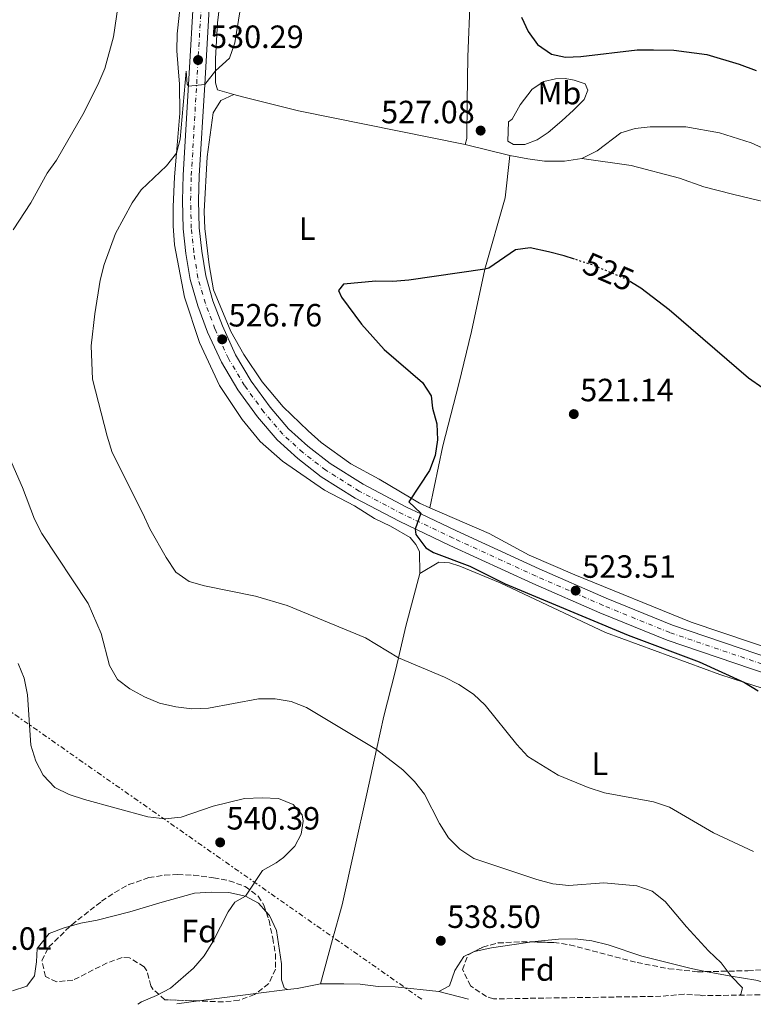
# Model space of a CAD drawing. Units: metres. Extents: x 604281 to 607736, y 4713023 to 4715414.
# Drawn here: x 605078 to 605306, y 4713034 to 4713341 of the extents above; entities that cross this region are included whole.
import ezdxf
from ezdxf.enums import TextEntityAlignment as Align

# ---------------------------------------------------------------- set-up
doc = ezdxf.new("R2010")
doc.units = ezdxf.units.M
doc.header["$MEASUREMENT"] = 0
for name, pattern in [('DGN Style 3', [2.435890702152634, 1.739921930109024, -0.6959687720436097]), ('DGN Style 4', [2.7856150101045474, 1.391937544087219, -0.6959687720436097, 0.001739921930109024, -0.6959687720436097]), ('DGN Style 5', [1.217945351076317, 0.5219765790327072, -0.6959687720436097]), ('DGN Style 7', [3.4798438602180486, 1.565929737098122, -0.6959687720436097, 0.5219765790327072, -0.6959687720436097])]:
    doc.linetypes.add(name, pattern=pattern)
for name, color, linetype, lineweight in [('Carretera', 9, 'Continuous', 0), ('Cota de curva de nivel directora', 7, 'Continuous', 0), ('Cota de punto acotado terreno', 7, 'Continuous', 0), ('Curva de nivel directora', 30, 'Continuous', 30), ('Curva de nivel directora no vista', 30, 'DGN Style 5', 30), ('Curva de nivel intermedia', 30, 'Continuous', 0), ('Eje de carretera', 7, 'DGN Style 4', 0), ('Etiqueta de uso rústico', 92, 'Continuous', 0), ('Etiqueta de zona arbolada', 92, 'Continuous', 0), ('Fuente-manantial-naciente', 7, 'Continuous', 0), ('Línea blanca (vial)', 7, 'Continuous', 13), ('Línea de cambio de uso (parcela vista)', 92, 'Continuous', 0), ('Línea eléctrica', 6, 'DGN Style 7', 0), ('Punto acotado terreno (símbolo)', 7, 'Continuous', 0), ('Zona arbolada', 92, 'DGN Style 3', 0)]:
    doc.layers.add(name, color=color, linetype=linetype, lineweight=lineweight)
doc.styles.add('Style-Arial', font='arial.ttf')

# ---------------------------------------------------------------- blocks, each defined once
blk = doc.blocks.new('5PATER')
at = {"layer": 'Fuente-manantial-naciente', "linetype": 'Continuous', "lineweight": 0}
h = blk.add_hatch(color=51, dxfattribs=at)
edge = h.paths.add_edge_path()
edge.add_ellipse((0, 0), major_axis=(-0.1095731443231308, -0.1110710700762829), ratio=0.9994222409660317, start_angle=0, end_angle=360)

msp = doc.modelspace()

# ---------------------------------------------------------------- linework, layer by layer
at = {"layer": 'Carretera', "color": 9, "linetype": 'Continuous', "lineweight": 0}
for points in [[(605316.4300000009, 4713134.790000001, 522.6699999999983), (605279.3600000005, 4713147.37, 523.2400000000052), (605258.4800000016, 4713155.869999998, 523.429999999993), (605237.5300000012, 4713165.029999998, 523.6199999999953), (605211.6900000025, 4713176.859999999, 524.3800000000047), (605195.920000001, 4713184.369999999, 525.1399999999994), (605182.2100000004, 4713191.62, 525.6100000000006), (605171.5799999977, 4713198.27, 525.7100000000064), (605164.2999999999, 4713203.890000002, 525.9900000000052), (605157.8500000014, 4713209.720000001, 526.179999999993), (605151.7800000008, 4713216.859999999, 526.279999999999), (605145.6400000006, 4713225.269999999, 526.4700000000012), (605140.4999999999, 4713233.880000001, 526.6600000000036), (605136.2100000004, 4713243.310000001, 526.8399999999965), (605133.1499999983, 4713251.410000001, 527.029999999999), (605130.7399999987, 4713259.659999999, 527.4100000000036), (605129.4600000002, 4713267.790000001, 527.6000000000058), (605128.6399999999, 4713275.460000002, 527.8899999999994), (605128.4099999998, 4713284.279999999, 528.1699999999983), (605128.6499999987, 4713292.119999998, 528.5500000000029), (605133.7299999994, 4713378.820000002, 532.7299999999959)], [(605138.7199999985, 4713378.56, 532.7299999999959), (605135.3099999996, 4713320.319999999, 530), (605133.6399999999, 4713291.899999999, 528.5500000000029), (605133.4099999998, 4713284.270000001, 528.1699999999983), (605133.6399999999, 4713275.79, 527.8899999999994), (605134.4200000024, 4713268.439999999, 527.6000000000058), (605135.6299999993, 4713260.75, 527.4100000000036), (605137.8999999979, 4713253.000000001, 527.029999999999), (605140.8299999983, 4713245.230000001, 526.8399999999965), (605144.9299999998, 4713236.199999998, 526.6600000000036), (605149.8200000004, 4713228.029999999, 526.4700000000012), (605155.7100000001, 4713219.949999999, 526.279999999999), (605161.4400000012, 4713213.210000002, 526.179999999993), (605167.5000000007, 4713207.730000001, 525.9900000000052), (605174.4400000009, 4713202.369999999, 525.7100000000064), (605184.7100000016, 4713195.960000001, 525.6100000000006), (605198.1700000018, 4713188.830000001, 525.1399999999994), (605202.6299999988, 4713186.710000002, 524.9199999999983), (605213.8099999991, 4713181.390000001, 524.3800000000047), (605239.5699999996, 4713169.59, 523.6199999999953), (605260.4200000018, 4713160.48, 523.429999999993), (605281.1100000005, 4713152.06, 523.2400000000052), (605318.010000001, 4713139.529999999, 522.6699999999983)]]:
    msp.add_polyline3d(points, dxfattribs=at)
at = {"layer": 'Curva de nivel directora', "color": 30, "linetype": 'Continuous', "lineweight": 30, "flags": 128}
for points, elevation in [([(605234.0499999983, 4713341.300000002), (605236.1000000001, 4713336.840000001), (605239.0499999984, 4713332.810000001), (605243.4099999992, 4713329.790000001), (605247.77, 4713328.91), (605252.5600000002, 4713329.090000001), (605270.0100000001, 4713331.180000001)], 525.0000000000001), ([(605270.0100000001, 4713331.180000001), (605275.1299999988, 4713331.199999999), (605281.4499999997, 4713331.08), (605291.7299999993, 4713329.660000001), (605301.8799999993, 4713326.690000001), (605307.1399999987, 4713324.720000002)], 525.0000000000002), ([(605250.4999999992, 4713266.000000001), (605247.3299999997, 4713267.04), (605242.4799999994, 4713268.300000001), (605236.7300000006, 4713269.53), (605232.1999999997, 4713268.92), (605223.8699999994, 4713263.210000002), (605222.6499999989, 4713262.890000002), (605198.9400000003, 4713259.410000003), (605193.9499999991, 4713259.040000001), (605188.6799999987, 4713259.160000001), (605178.5699999989, 4713258.180000001), (605177.0299999989, 4713256.210000001), (605177.9199999984, 4713254.17), (605184.13, 4713245.79), (605191.1900000009, 4713237.86), (605203.1400000001, 4713227.560000001), (605205.9099999996, 4713223.390000002), (605206.2899999997, 4713219.580000001), (605207.5999999995, 4713214.680000002), (605207.8899999999, 4713209.690000001), (605207.159999999, 4713204.910000001), (605205.3699999988, 4713200.240000002), (605198.9499999993, 4713190.460000001), (605202.6100000005, 4713186.930000002), (605200.9400000008, 4713181.970000002), (605201.0999999995, 4713180.279999999), (605204.2199999997, 4713176.16), (605206.6399999983, 4713174.630000001), (605217.9500000004, 4713170.42), (605228.9400000009, 4713164.91), (605267.2699999998, 4713148.92), (605289.4200000004, 4713140.59), (605303.490000001, 4713134.210000004), (605307.76, 4713131.600000001)], 525.0000000000002), ([(605309.2199999996, 4713225.83), (605304.7999999984, 4713228.95), (605280.0700000006, 4713250.25), (605271.2199999993, 4713256.980000002), (605268.3000000002, 4713258.770000001)], 525.0000000000002)]:
    msp.add_lwpolyline(points, dxfattribs=dict(at, elevation=elevation))
at = {"layer": 'Curva de nivel directora no vista', "color": 30, "linetype": 'DGN Style 5', "lineweight": 30, "elevation": 525.0000000000005, "flags": 128}
msp.add_lwpolyline([(605268.3000000002, 4713258.770000001), (605266.959999999, 4713259.590000001), (605257.1399999999, 4713263.820000002), (605250.4999999992, 4713266.000000001)], dxfattribs=at)
at = {"layer": 'Curva de nivel intermedia', "color": 30, "linetype": 'Continuous', "lineweight": 0, "flags": 128}
for points, elevation in [([(605075.640000001, 4713275.08), (605081.1100000005, 4713283.569999999), (605086.2400000002, 4713292.79), (605089.1500000004, 4713296.859999999), (605097.3300000011, 4713311.050000001), (605102.0000000005, 4713320.249999999), (605104.1600000019, 4713325.300000001), (605106.9400000002, 4713335.210000001), (605109.1399999997, 4713350.759999999)], 535), ([(605306.2800000004, 4713081.55), (605293.8000000013, 4713087.380000001), (605280.1700000013, 4713095.42), (605275.1399999998, 4713097.01), (605259.9299999995, 4713099.819999999), (605254.8100000009, 4713101.449999999), (605245.4000000008, 4713105.37), (605235.9900000007, 4713111.179999999), (605232.5900000009, 4713114.84), (605222.6800000002, 4713127.119999998), (605219.0500000002, 4713130.560000001), (605214.4600000014, 4713133.54), (605210.0300000012, 4713135.849999999), (605195.7100000004, 4713141.92), (605185.4100000008, 4713148.130000001), (605161.0600000008, 4713158.180000001), (605151.140000001, 4713161.06), (605135.3000000002, 4713164.32), (605130.4900000001, 4713165.680000001), (605126.3500000006, 4713168.580000001), (605123.2800000017, 4713173.09), (605118.1900000023, 4713182.039999999), (605116.0700000009, 4713186.829999999), (605106.4400000018, 4713205.77), (605104.9300000007, 4713210.890000001), (605100.3300000008, 4713228.67), (605099.9800000021, 4713238.96), (605101.0599999995, 4713249.019999998), (605102.7600000005, 4713259.49), (605104.0400000013, 4713264.329999999), (605107.5199999991, 4713274.01), (605112.6700000013, 4713283.509999999), (605115.53, 4713287.609999998), (605123.4600000004, 4713295.069999999), (605126.5100000014, 4713299.039999999), (605127.6900000017, 4713303.369999999), (605129.5300000012, 4713324.539999999), (605129.8600000021, 4713320.499999999), (605130.2700000011, 4713319.890000002), (605135.3100000013, 4713320.32), (605138.7300000011, 4713324.599999999), (605143.0700000019, 4713328.609999998), (605144.7400000016, 4713333.329999999), (605146.3200000018, 4713343.58)], 530.0000000000001), ([(605302.0400000003, 4713036.859999999), (605302.4000000001, 4713037.17), (605302.8700000017, 4713039.13), (605299.4000000005, 4713042.789999999), (605296.230000001, 4713046.929999999), (605292.3000000016, 4713050.61), (605285.3900000004, 4713058.08), (605278.8000000011, 4713066.039999999), (605274.7000000017, 4713069.27), (605269.9600000009, 4713070.850000001), (605259.65, 4713071.859999999), (605248.7800000004, 4713071.029999998), (605243.8000000004, 4713071.539999999), (605238.7800000003, 4713072.84), (605219.190000001, 4713079.42), (605214.8400000014, 4713082.26), (605211.3099999998, 4713085.800000001), (605208.5100000014, 4713090.329999999), (605203.7800000017, 4713099.390000001), (605200.7000000017, 4713103.32), (605197.0100000014, 4713106.979999999), (605188.8500000007, 4713113.28), (605167.0199999998, 4713126.359999998), (605162.2300000018, 4713128.31), (605157.2899999999, 4713129.060000001), (605152.0300000005, 4713129.119999998), (605136.4500000014, 4713126.210000001), (605131.2800000013, 4713125.970000002), (605126.3100000003, 4713126.579999999), (605121.260000001, 4713127.789999999), (605116.5700000017, 4713129.720000001), (605112.0000000007, 4713132.25), (605108.1600000006, 4713135.109999998), (605105.6900000008, 4713139.470000001), (605103.0599999999, 4713149.449999999), (605099.0000000009, 4713158.819999999), (605084.5999999996, 4713180.600000001), (605082.2500000005, 4713185.009999999), (605078.5900000014, 4713194.890000001), (605072.3200000017, 4713209.140000001)], 535), ([(605077.1699999998, 4713140.109999998), (605079.11, 4713135.5), (605080.0599999999, 4713130.300000001), (605081.1600000019, 4713114.63), (605082.6900000008, 4713109.739999999), (605084.9700000007, 4713105.289999999), (605088.640000001, 4713101.539999999), (605093.1100000012, 4713099.300000001), (605097.880000001, 4713097.800000002), (605117.610000001, 4713092.37), (605122.8700000005, 4713091.779999999), (605128.0000000001, 4713092.289999999), (605137.9700000013, 4713095.67), (605147.7500000001, 4713098.029999999), (605153.1700000005, 4713098.289999999), (605158.28, 4713098.109999999), (605162.8700000012, 4713096.21), (605165.6800000007, 4713093.039999999), (605166.0200000005, 4713091.06), (605165.4100000004, 4713087.01), (605163.4400000012, 4713083.279999999), (605159.8600000005, 4713079.75), (605157.6299999997, 4713078.009999999), (605153.3700000016, 4713075.659999999), (605148.0000000005, 4713067.650000001), (605144.6900000002, 4713065.840000001), (605142.6200000005, 4713062.760000001), (605137.890000001, 4713053.410000001), (605135.1399999993, 4713049.05), (605131.8700000015, 4713045.270000001), (605124.700000001, 4713039.029999999), (605120.2700000008, 4713036.699999998), (605115.6100000005, 4713034.74), (605114.5199999998, 4713034)], 540.0000000000001)]:
    msp.add_lwpolyline(points, dxfattribs=dict(at, elevation=elevation))
at = {"layer": 'Eje de carretera', "color": 7, "linetype": 'DGN Style 4', "lineweight": 0}
msp.add_polyline3d([(605317.2199999995, 4713137.160000001, 522.6699999999984), (605280.2299999993, 4713149.710000001, 523.2400000000052), (605259.449999999, 4713158.180000001, 523.4299999999931), (605238.5499999999, 4713167.310000001, 523.6199999999955), (605212.7499999992, 4713179.119999999, 524.3800000000047), (605197.0399999982, 4713186.600000001, 525.1399999999995), (605183.4599999995, 4713193.790000001, 525.6100000000008), (605173.0100000021, 4713200.32, 525.7100000000064), (605165.8999999977, 4713205.810000002, 525.9900000000052), (605159.6399999991, 4713211.460000004, 526.179999999993), (605153.7499999994, 4713218.4, 526.279999999999), (605147.73, 4713226.65, 526.4700000000013), (605142.7099999998, 4713235.040000002, 526.6600000000037), (605138.5199999989, 4713244.270000001, 526.8399999999966), (605135.5199999993, 4713252.210000002, 527.029999999999), (605133.1900000002, 4713260.200000001, 527.4100000000036), (605131.9400000008, 4713268.110000002, 527.6000000000058), (605131.1400000005, 4713275.619999999, 527.8899999999995), (605130.9100000003, 4713284.28, 528.1699999999984), (605131.1499999972, 4713292.01, 528.5500000000029), (605131.980000001, 4713306.220000001, 529.2400000000054), (605136.2199999989, 4713378.689999999, 532.7299999999959)], dxfattribs=at)
at = {"layer": 'Línea blanca (vial)', "color": 7, "linetype": 'Continuous', "lineweight": 13}
for points in [[(605133.7299999989, 4713378.820000002, 532.7299999999959), (605128.6499999983, 4713292.119999999, 528.5500000000029), (605128.4099999992, 4713284.28, 528.1699999999984), (605128.6399999993, 4713275.460000004, 527.8899999999995), (605129.4599999997, 4713267.790000001, 527.6000000000058), (605130.7399999984, 4713259.66, 527.4100000000036), (605133.1499999977, 4713251.410000003, 527.029999999999), (605136.2100000001, 4713243.310000001, 526.8399999999966), (605140.4999999992, 4713233.880000002, 526.6600000000037), (605145.6400000001, 4713225.27, 526.4700000000013), (605151.7800000003, 4713216.86, 526.279999999999), (605157.850000001, 4713209.720000002, 526.179999999993), (605164.2999999995, 4713203.890000002, 525.9900000000052), (605171.5799999972, 4713198.270000001, 525.7100000000064), (605182.2100000001, 4713191.620000001, 525.6100000000008), (605195.9200000005, 4713184.37, 525.1399999999995), (605211.6900000019, 4713176.859999999, 524.3800000000047), (605237.5300000008, 4713165.029999999, 523.6199999999955), (605258.480000001, 4713155.869999999, 523.4299999999931), (605279.36, 4713147.370000001, 523.2400000000052), (605316.4300000003, 4713134.790000001, 522.6699999999984)], [(605138.7199999979, 4713378.560000001, 532.7299999999959), (605135.3099999991, 4713320.32, 529.9199999999984), (605133.6399999994, 4713291.9, 528.5500000000029), (605133.4099999992, 4713284.270000001, 528.1699999999984), (605133.6399999994, 4713275.790000001, 527.8899999999995), (605134.4200000018, 4713268.439999999, 527.6000000000058), (605135.6299999988, 4713260.750000001, 527.4100000000036), (605137.8999999975, 4713253.000000001, 527.029999999999), (605140.829999998, 4713245.230000001, 526.8399999999966), (605144.9299999994, 4713236.199999999, 526.6600000000037), (605149.82, 4713228.029999999, 526.4700000000013), (605155.7099999996, 4713219.949999999, 526.279999999999), (605161.4400000006, 4713213.210000004, 526.179999999993), (605167.5000000002, 4713207.730000002, 525.9900000000052), (605174.4400000004, 4713202.37, 525.7100000000064), (605184.7100000011, 4713195.960000002, 525.6100000000008), (605198.1700000013, 4713188.830000001, 525.1399999999995), (605202.6299999984, 4713186.710000004, 524.9199999999983), (605213.8099999987, 4713181.390000001, 524.3800000000047), (605239.5699999991, 4713169.590000001, 523.6199999999955), (605260.4200000011, 4713160.480000001, 523.4299999999931)], [(605260.4200000011, 4713160.480000001, 523.4299999999931), (605281.11, 4713152.060000001, 523.2400000000052), (605318.0100000006, 4713139.53, 522.6699999999984)]]:
    msp.add_polyline3d(points, dxfattribs=at)
at = {"layer": 'Línea de cambio de uso (parcela vista)', "color": 92, "linetype": 'Continuous', "lineweight": 0, "extrusion": (0.01622969723794552, -0.004072008868694216, 0.999859998035394), "elevation": -8842.000769082186, "flags": 128}
msp.add_lwpolyline([(4718889.026749779, 559903.9493225096), (4718889.026749779, 559918.2924672128)], dxfattribs=at)
at = {"layer": 'Línea de cambio de uso (parcela vista)', "color": 92, "linetype": 'Continuous', "lineweight": 0, "extrusion": (-0.01546304953197374, 0.1588961637126904, 0.987174201069174), "elevation": 740055.5957619683, "flags": 128}
msp.add_lwpolyline([(-1058821.144332715, -4572767.001133444), (-1058813.71152575, -4572766.186835818), (-1058810.717448263, -4572766.186835817)], dxfattribs=at)
at = {"layer": 'Línea de cambio de uso (parcela vista)', "color": 92, "linetype": 'Continuous', "lineweight": 0, "extrusion": (0.04281381314869706, 0.005482163336214086, 0.9990680273579089), "elevation": 52282.76255763452, "flags": 128}
msp.add_lwpolyline([(4598008.6985883, -1197692.973435405), (4598008.698588299, -1197711.058213257)], dxfattribs=at)
at = {"layer": 'Línea de cambio de uso (parcela vista)', "color": 92, "linetype": 'Continuous', "lineweight": 0, "extrusion": (0.04280916388101978, 0.005481743550579439, 0.9990682288890254), "elevation": 52277.97069011291, "flags": 128}
msp.add_lwpolyline([(4598003.86200936, -1197729.834832626), (4598003.86200936, -1197739.754036091)], dxfattribs=at)
at = {"layer": 'Línea de cambio de uso (parcela vista)', "color": 92, "linetype": 'Continuous', "lineweight": 0, "extrusion": (-0.0492770590743675, 0.01294252143597658, 0.9987012879674586), "elevation": 31712.80336556767, "flags": 128}
msp.add_lwpolyline([(-4712172.870336163, -611085.7232580307), (-4712172.870336163, -611076.1056803728)], dxfattribs=at)
at = {"layer": 'Línea de cambio de uso (parcela vista)', "color": 92, "linetype": 'Continuous', "lineweight": 0, "extrusion": (0.04280854244744239, 0.0054817104324296, 0.9990682556984084), "elevation": 52277.43865177312, "flags": 128}
msp.add_lwpolyline([(4598002.582045555, -1197709.937714424), (4598002.582045556, -1197716.687318534)], dxfattribs=at)
at = {"layer": 'Línea de cambio de uso (parcela vista)', "color": 92, "linetype": 'Continuous', "lineweight": 0}
for points in [[(605150.1600000003, 4713516.16, 536.3500000000058), (605147.9500000002, 4713514.039999999, 536.2200000000012), (605146.2400000002, 4713511.189999999, 536.1600000000036), (605144.75, 4713503.850000001, 534.7899999999936), (605144.6941999998, 4713503.081800001, 534.7008999999962), (605143.3099999996, 4713484.029999999, 532.4900000000052), (605142.5800000001, 4713463.52, 532.3099999999977), (605142.3499999996, 4713442.33, 532.4900000000052), (605142.7100000001, 4713426.16, 533.1100000000006), (605143.3499999996, 4713407.26, 533.1100000000006), (605143.6100000005, 4713394.730000001, 532.8699999999953), (605143.5899999999, 4713384.180000001, 532.3099999999977), (605142.2999999998, 4713364.91, 531.5), (605139.3399999999, 4713339.539999999, 530.1900000000023), (605138.7300000006, 4713328.439999999, 529.9400000000023), (605138.7300000006, 4713324.600000001, 529.6900000000023), (605138.7300000006, 4713320.880000001, 529.6900000000023), (605139.2999999998, 4713318.75, 529.570000000007), (605144.3700000001, 4713317.300000001, 529.2100000000064)], [(605216.4400000004, 4713301.720000001, 528.1999999999971), (605216.9699999997, 4713303.57, 528.0099999999948), (605217.0700000003, 4713314.970000001, 527.1399999999994), (605217.29, 4713328.949999999, 526.5200000000041), (605218, 4713347.17, 525.779999999999), (605219.0599999996, 4713365.640000001, 525.8999999999943), (605219.9199999999, 4713383.470000001, 527.2700000000041), (605220.9299999997, 4713405.67, 528.1399999999994), (605222.1200000001, 4713425.439999999, 528.2599999999948), (605223.0999999996, 4713446.4, 529.1999999999971), (605223.4699999997, 4713462.33, 529.9700000000012), (605223.9699999997, 4713483.52, 531), (605223.9900000002, 4713488.52, 531.4799999999959)], [(605128.4400000004, 4713351.5, 532.6300000000047), (605126.7699999996, 4713336.180000001, 532.320000000007), (605126.6500000004, 4713330.890000001, 532.25), (605127.0300000003, 4713325.550000001, 532.0099999999948), (605127.4699999997, 4713320.52, 531.3800000000047), (605127.5199999996, 4713311.439999999, 530.5099999999948), (605126.5099999999, 4713299.039999999, 530.0099999999948), (605125.9100000003, 4713291.640000001, 529.6999999999971), (605125.4699999997, 4713282.24, 529.0200000000041), (605125.4900000002, 4713276.4, 528.9600000000064), (605125.9299999997, 4713270.49, 528.5800000000017), (605129.0700000003, 4713254.119999999, 527.7100000000064), (605133.6600000003, 4713240.060000001, 527.3999999999943), (605139.9299999997, 4713226.699999999, 527.279999999999), (605147.0300000003, 4713216.029999999, 526.779999999999), (605152.6500000004, 4713209.199999999, 526.779999999999), (605159.5700000003, 4713203.07, 526.9100000000036), (605172.6200000001, 4713194.100000001, 526.7200000000012), (605181.9500000002, 4713189.180000001, 526.3500000000058), (605188.2199999997, 4713185.279999999, 526.2200000000012), (605193.2300000006, 4713182.859999999, 526.1000000000058), (605199.3099999996, 4713179.33, 526.1600000000036), (605201.1399999997, 4713177.109999999, 526.1600000000036), (605202.29, 4713174.949999999, 526.1600000000036), (605202.3700000001, 4713168.109999999, 526.2200000000012)], [(605235.04, 4713301.710000001, 527.9499999999971), (605231.5499999998, 4713301.730000001, 527.8899999999994), (605229.7999999998, 4713302.76, 527.7700000000041), (605229.9699999997, 4713308.74, 527.8300000000017), (605231.0800000001, 4713309.619999999, 527.1399999999994), (605233.5700000003, 4713314.07, 526.3399999999965), (605237.3700000001, 4713318.91, 525.7100000000064), (605240.9400000004, 4713321.32, 525.3999999999943), (605244.5999999996, 4713322.109999999, 525.3999999999943), (605247.6500000004, 4713322.210000001, 525.3999999999943), (605250.4600000001, 4713321.689999999, 525.3999999999943), (605253.8899999997, 4713320.609999999, 525.5899999999965), (605254.7199999997, 4713318.57, 526.1499999999943), (605253.5199999996, 4713315.689999999, 526.2100000000064), (605250.2000000002, 4713312.42, 526.8999999999943), (605246.5800000001, 4713309.01, 527.0800000000017), (605242.3300000001, 4713305.41, 527.1399999999994), (605238.9400000004, 4713303.130000001, 527.6399999999994), (605235.04, 4713301.710000001, 527.9499999999971)], [(605205.5099999999, 4713188.600000001, 524.5800000000017), (605202.2400000002, 4713190.029999999, 524.7100000000064), (605199.6200000001, 4713191.59, 524.779999999999), (605189.6399999997, 4713197.51, 525.0200000000041), (605180.8700000001, 4713202.32, 525.7100000000064), (605171.5800000001, 4713208.91, 525.6499999999943), (605167.5599999996, 4713212.529999999, 525.6499999999943), (605159.8099999996, 4713220.02, 525.6499999999943), (605153.1799999997, 4713227.77, 525.7100000000064), (605147.4800000006, 4713236.279999999, 525.7100000000064), (605143.4699999997, 4713243.439999999, 525.7100000000064), (605138.0800000001, 4713256.430000001, 525.8999999999943), (605136.6699999999, 4713264.25, 526.2100000000064), (605135.4100000003, 4713275.560000001, 526.5800000000017), (605135.1500000004, 4713280.779999999, 527.3899999999994), (605136.1100000005, 4713297.890000001, 527.8899999999994), (605137.9900000002, 4713311.600000001, 528.7599999999948), (605140.3700000001, 4713315.359999999, 528.9400000000023), (605144.3700000001, 4713317.300000001, 529.2100000000064)], [(605144.3700000001, 4713317.300000001, 529.2100000000064), (605147.1399999997, 4713316.51, 529.0099999999948), (605164.5099999999, 4713312.15, 528.1399999999994), (605216.4400000004, 4713301.720000001, 528.1999999999971)], [(605329.7599999999, 4713291.17, 528.0899999999965), (605305.6100000005, 4713302.25, 527.6499999999943), (605295.75, 4713305.289999999, 527.6499999999943), (605285.2100000001, 4713307.15, 527.279999999999), (605274.0800000001, 4713307.189999999, 527.0899999999965), (605269.4800000006, 4713306.630000001, 527.1499999999943), (605264.9600000001, 4713305.33, 527.279999999999), (605257.5700000003, 4713299.76, 527.529999999999), (605252.8099999996, 4713297.34, 527.529999999999)], [(605205.5099999999, 4713188.600000001, 524.5800000000017), (605209.5499999998, 4713207.869999999, 524.8899999999994), (605214.4699999997, 4713227.210000001, 524.0800000000017), (605218.4199999999, 4713243.49, 523.7700000000041), (605222.6500000004, 4713262.890000001, 524.9600000000064), (605228.9600000001, 4713285.109999999, 526.4499999999971), (605230.3499999996, 4713298.230000001, 527.9600000000064)], [(605252.8099999996, 4713297.34, 527.529999999999), (605247.4699999997, 4713296.460000001, 527.5899999999965), (605241.1900000004, 4713296.51, 527.7100000000064), (605235.9600000001, 4713297.25, 527.9600000000064), (605230.3499999996, 4713298.230000001, 527.9600000000064)], [(605252.8099999996, 4713297.34, 527.529999999999), (605268.1399999997, 4713295.109999999, 527.3999999999943), (605283.2400000002, 4713291.199999999, 527.4600000000064), (605290.7999999998, 4713288.560000001, 528.1499999999943), (605299.7199999997, 4713286.25, 528.3399999999965), (605308.0199999996, 4713284.24, 529.6399999999994), (605320.1200000001, 4713281.600000001, 529.9499999999971), (605340.2699999996, 4713276.57, 530.4499999999971), (605346.8200000003, 4713275.220000001, 530.3899999999994), (605361.8300000001, 4713272.99, 530.5099999999948), (605374.1100000005, 4713271.34, 530.5099999999948), (605385.6299999999, 4713270.119999999, 530.7599999999948), (605391.9400000004, 4713267.779999999, 531.320000000007), (605395.0800000001, 4713265.640000001, 531.4499999999971), (605397.6200000001, 4713261.32, 531.1999999999971), (605394.8399999999, 4713250.029999999, 530.8899999999994), (605393.1100000005, 4713243.08, 530.070000000007), (605390.2199999997, 4713231.49, 528.6999999999971)], [(605364.0700000003, 4713127.480000001, 521.3999999999943), (605358, 4713129.140000001, 521.7299999999959), (605340.0099999999, 4713135.51, 522.1000000000058), (605314.9699999997, 4713143.52, 522.2299999999959), (605286.9199999999, 4713152.99, 522.4100000000036), (605250.5999999996, 4713167.76, 522.4100000000036), (605236.4000000004, 4713173.859999999, 522.6000000000058), (605223.9400000004, 4713180.539999999, 523.8399999999965), (605205.5099999999, 4713188.600000001, 524.5800000000017)], [(605362.8399999999, 4713114.060000001, 523.6699999999983), (605362.1399999997, 4713115.480000001, 523.5500000000029), (605359.0599999996, 4713117.75, 523.6100000000006), (605347.3899999997, 4713121.199999999, 524.4199999999983), (605324.9199999999, 4713127.380000001, 524.4199999999983), (605303.4900000002, 4713134.210000001, 524.779999999999), (605295.8200000003, 4713136.65, 524.9100000000036), (605260.2000000002, 4713149.75, 525.1000000000058), (605227.3499999996, 4713165.25, 525.1600000000036), (605214.8399999999, 4713170.380000001, 526.1000000000058), (605211.5999999996, 4713171.460000001, 526.2200000000012), (605208.2999999998, 4713171.67, 526.1000000000058), (605202.3700000001, 4713168.109999999, 526.2200000000012)], [(605202.3700000001, 4713168.109999999, 526.2200000000012), (605197.9800000006, 4713151.76, 528.2700000000041), (605195.7100000001, 4713141.92, 529.820000000007), (605194.6799999997, 4713137.470000001, 530.5099999999948), (605191.1299999999, 4713123.680000001, 533), (605188.8499999996, 4713113.279999999, 534.9799999999959), (605185.8399999999, 4713099.550000001, 537.6000000000058), (605182.0199999996, 4713082.27, 538.9100000000036), (605178.1900000004, 4713064.99, 538.2200000000012), (605175.0999999996, 4713054.130000001, 537.1699999999983), (605171.4199999999, 4713040.4, 536.2299999999959)], [(605154.4600999998, 4713062.823100001, 538.8604999999952), (605152.1299999999, 4713065.529999999, 539.8999999999943), (605148, 4713067.65, 539.8999999999943), (605142.8200000003, 4713068.77, 539.8999999999943), (605137.3399999999, 4713068.949999999, 540.4600000000064), (605132.1299999999, 4713068.57, 540.6499999999943), (605126.9199999999, 4713067.199999999, 540.7700000000041), (605122.0199999996, 4713065.77, 541.5200000000041), (605111.9900000002, 4713062.779999999, 541.7100000000064), (605101.8200000003, 4713060.16, 542.1999999999971), (605096.7300000006, 4713059.220000001, 542.5099999999948), (605093.3728, 4713058.296800001, 542.5552000000025)], [(605161.1200000001, 4713038.59, 536.3600000000006), (605160.0499999998, 4713039.140000001, 536.4799999999959), (605159.2800000003, 4713041.609999999, 536.9799999999959), (605159.2100000001, 4713046.65, 536.9799999999959), (605157.7100000001, 4713057.02, 538.3500000000058), (605155.4699999997, 4713061.65, 538.4100000000036), (605154.4600999998, 4713062.823100001, 538.8604999999952)], [(605093.3728, 4713058.296800001, 542.5552000000025), (605091.5300000003, 4713057.789999999, 542.5800000000017), (605086.8200000003, 4713056.050000001, 543.5099999999948), (605083.0899999999, 4713051.34, 545.0599999999977), (605082.9500000002, 4713047.230000001, 545), (605082.3300000001, 4713042.869999999, 544.570000000007), (605079.8799999999, 4713039.67, 544.570000000007), (605075.4199999999, 4713038.24, 544.570000000007)], [(605237.2533, 4713053.4099, 537.874299999996), (605240.2199999997, 4713053.779999999, 537.5399999999936), (605245.5, 4713054.289999999, 537.5399999999936), (605250.79, 4713054.350000001, 537.2299999999959), (605255.9600000001, 4713053.74, 536.9799999999959), (605261.0700000003, 4713052.5, 536.5399999999936), (605271.5, 4713049.02, 536.4799999999959), (605286.8499999996, 4713045.180000001, 536.1100000000006), (605291.3391000004, 4713044.1724, 535.3273000000045)], [(605218.8531999999, 4713050.193700001, 538.1600000000036), (605219.4299999997, 4713050.470000001, 538.1600000000036), (605224.6399999997, 4713051.59, 538.1600000000036), (605235.25, 4713053.16, 538.1000000000058), (605237.2533, 4713053.4099, 537.874299999996)], [(605208.2699999996, 4713038.01, 537.7899999999936), (605211.54, 4713039.730000001, 538.1000000000058), (605213.2199999997, 4713044.539999999, 538.1600000000036), (605216.0899999999, 4713048.869999999, 538.1600000000036), (605218.8531999999, 4713050.193700001, 538.1600000000036)], [(605291.3391000004, 4713044.1724, 535.3273000000045), (605291.8399999999, 4713044.060000001, 535.2400000000052), (605299.4000000004, 4713042.789999999, 535.0800000000017), (605306.9900000002, 4713041.52, 534.929999999993), (605311.3499999996, 4713040.390000001, 534.7400000000052), (605314.5899999999, 4713040.119999999, 534.679999999993), (605316.5099999999, 4713040.58, 534.3699999999953), (605317.4800000006, 4713042.710000001, 533.679999999993), (605317.5643999996, 4713045.574200001, 533.1993999999977)], [(605171.4199999999, 4713040.4, 536.2299999999959), (605178.6299999999, 4713040.369999999, 536.2899999999936), (605183.7400000002, 4713040.25, 536.9799999999959), (605189.4000000004, 4713039.58, 537.9100000000036), (605194.6900000004, 4713039.390000001, 537.9100000000036), (605208.2699999996, 4713038.01, 537.7899999999936)]]:
    msp.add_polyline3d(points, dxfattribs=at)
at = {"layer": 'Línea eléctrica', "color": 6, "linetype": 'DGN Style 7', "lineweight": 0}
msp.add_polyline3d([(604306.0199999994, 4713633.660000001, 443.3899999999995), (604515.6000000013, 4713497.23, 463.6199999999953), (604885.1200000013, 4713257.800000002, 537.8399999999965), (605203.2399999991, 4713035.350000001, 538.2100000000064)], dxfattribs=at)
at = {"layer": 'Zona arbolada', "color": 92, "linetype": 'DGN Style 3', "lineweight": 0}
msp.add_polyline3d([(605157.3600000005, 4713049.640000001, 541.4700000000012), (605157.3700000001, 4713044.930000001, 541.4700000000012), (605155.2599999999, 4713040.439999999, 541.7100000000064), (605150.8799999999, 4713037.01, 542.0899999999965), (605146.0199999996, 4713035.279999999, 542.0800000000017), (605141.1100000005, 4713034.76, 542.1600000000036), (605122.9100000003, 4713035.41, 544.1999999999971), (605119.2000000002, 4713038.67, 544.6999999999971), (605118.5, 4713039.699999999, 544.820000000007), (605117.2999999998, 4713044.470000001, 545.5599999999977), (605116.4299999997, 4713045.65, 545.6999999999971), (605111.8499999996, 4713048.51, 545.6999999999971), (605109.5599999996, 4713048.539999999, 545.6999999999971), (605104.8899999997, 4713046.880000001, 545.8699999999953), (605094.2199999997, 4713041.51, 546.070000000007), (605089.1600000003, 4713041.029999999, 546.1399999999994), (605085.75, 4713042.640000001, 546.1900000000023), (605084.5700000003, 4713047.640000001, 546.1699999999983), (605086.75, 4713051.859999999, 546.070000000007), (605093.8700000001, 4713058.779999999, 545.6100000000006), (605103.2000000002, 4713066.060000001, 545.2200000000012), (605107.2699999996, 4713068.83, 545.1600000000036), (605111.6799999997, 4713071.26, 545.1000000000058), (605117.8899999997, 4713073.439999999, 544.9600000000064), (605122.8099999996, 4713074.210000001, 544.7700000000041), (605126.8899999997, 4713074.390000001, 544.4499999999971), (605131.8200000003, 4713074.180000001, 543.7899999999936), (605138.0999999996, 4713073.41, 542.8300000000017), (605142.9400000004, 4713072.460000001, 542.1399999999994), (605147.9600000001, 4713070.680000001, 541.5899999999965), (605151.9900000002, 4713067.640000001, 541.4600000000064), (605153.75, 4713064.91, 541.4700000000012), (605155.3799999999, 4713060.119999999, 541.4700000000012), (605156.5, 4713054.619999999, 541.4700000000012)], close=True, dxfattribs=at)
for points in [[(605093.3728, 4713058.296800001, 545.6420999999973), (605093.8700000001, 4713058.779999999, 545.6100000000006), (605103.2000000002, 4713066.060000001, 545.2200000000012), (605107.2699999996, 4713068.83, 545.1600000000036), (605111.6799999997, 4713071.26, 545.1000000000058), (605117.8899999997, 4713073.439999999, 544.9600000000064), (605122.8099999996, 4713074.210000001, 544.7700000000041), (605126.8899999997, 4713074.390000001, 544.4499999999971), (605131.8200000003, 4713074.180000001, 543.7899999999936), (605138.0999999996, 4713073.41, 542.8300000000017), (605142.9400000004, 4713072.460000001, 542.1399999999994), (605147.9600000001, 4713070.680000001, 541.5899999999965), (605151.9900000002, 4713067.640000001, 541.4600000000064), (605153.75, 4713064.91, 541.4700000000012), (605154.4600999998, 4713062.823100001, 541.4700000000012)], [(605154.4600999998, 4713062.823100001, 541.4700000000012), (605155.3799999999, 4713060.119999999, 541.4700000000012), (605156.5, 4713054.619999999, 541.4700000000012), (605157.3600000005, 4713049.640000001, 541.4700000000012), (605157.3700000001, 4713044.930000001, 541.4700000000012), (605155.2599999999, 4713040.439999999, 541.7100000000064), (605151.2903000005, 4713037.331300001, 542.0543999999937)], [(605133.3687000005, 4713035.036499999, 543.027700000006), (605122.9100000003, 4713035.41, 544.1999999999971), (605119.2000000002, 4713038.67, 544.6999999999971), (605118.5, 4713039.699999999, 544.820000000007), (605117.2999999998, 4713044.470000001, 545.5599999999977), (605116.4299999997, 4713045.65, 545.6999999999971), (605111.8499999996, 4713048.51, 545.6999999999971), (605109.5599999996, 4713048.539999999, 545.6999999999971), (605104.8899999997, 4713046.880000001, 545.8699999999953), (605094.2199999997, 4713041.51, 546.070000000007), (605089.1600000003, 4713041.029999999, 546.1399999999994), (605085.75, 4713042.640000001, 546.1900000000023), (605084.5700000003, 4713047.640000001, 546.1699999999983), (605086.75, 4713051.859999999, 546.070000000007), (605093.3728, 4713058.296800001, 545.6420999999973)], [(605322.9800000006, 4713037.180000001, 533.1100000000006), (605290.3200000003, 4713036.680000001, 540.4400000000023), (605290.2942000004, 4713036.684900001, 540.4412000000011), (605289.6900000004, 4713036.800000001, 540.4700000000012), (605284.7199999997, 4713037.140000001, 540.5599999999977), (605277.4800000006, 4713036.49, 540.679999999993), (605225.3300000001, 4713035.689999999, 541.6600000000036), (605223.0700000003, 4713036.439999999, 541.6000000000058), (605218.1299999999, 4713039.730000001, 541.4700000000012), (605215.6699999999, 4713044.810000001, 541.3399999999965), (605217.3899999997, 4713049.430000001, 541.2200000000012), (605221.9500000002, 4713051.810000001, 540.9499999999971), (605226.7599999999, 4713053.09, 540.5899999999965), (605234.04, 4713053.49, 540.2700000000041), (605244.0700000003, 4713053.24, 539.9600000000064), (605249.0099999999, 4713052.51, 539.8500000000058), (605270.0300000003, 4713046.99, 539.6000000000058), (605279.8799999999, 4713045.08, 539.4100000000036), (605288.8499999996, 4713044.119999999, 539.2299999999959), (605304.5199999996, 4713044.449999999, 539.2299999999959), (605316.9500000002, 4713045.230000001, 538.4799999999959)], [(605218.8531999999, 4713050.193700001, 541.1334000000061), (605221.9500000002, 4713051.810000001, 540.9499999999971), (605226.7599999999, 4713053.09, 540.5899999999965), (605234.04, 4713053.49, 540.2700000000041), (605237.2533, 4713053.4099, 540.1707000000024)], [(605237.2533, 4713053.4099, 540.1707000000024), (605244.0700000003, 4713053.24, 539.9600000000064), (605249.0099999999, 4713052.51, 539.8500000000058), (605270.0300000003, 4713046.99, 539.6000000000058), (605279.8799999999, 4713045.08, 539.4100000000036), (605288.8499999996, 4713044.119999999, 539.2299999999959), (605291.3391000004, 4713044.1724, 539.2299999999959)], [(605225.3300000001, 4713035.689999999, 541.6600000000036), (605223.0700000003, 4713036.439999999, 541.6000000000058), (605218.1299999999, 4713039.730000001, 541.4700000000012), (605215.6699999999, 4713044.810000001, 541.3399999999965), (605217.3899999997, 4713049.430000001, 541.2200000000012), (605218.8531999999, 4713050.193700001, 541.1334000000061)], [(605291.3391000004, 4713044.1724, 539.2299999999959), (605304.5199999996, 4713044.449999999, 539.2299999999959), (605316.9500000002, 4713045.230000001, 538.4799999999959), (605317.5643999996, 4713045.574200001, 538.4279999999999)], [(605151.2903000005, 4713037.331300001, 542.0543999999937), (605150.8799999999, 4713037.01, 542.0899999999965), (605146.0199999996, 4713035.279999999, 542.0800000000017), (605141.1100000005, 4713034.76, 542.1600000000036), (605133.3687000005, 4713035.036499999, 543.027700000006)], [(605290.3200000003, 4713036.680000001, 540.4400000000023), (605289.6900000004, 4713036.800000001, 540.4700000000012), (605284.7199999997, 4713037.140000001, 540.5599999999977), (605277.4800000006, 4713036.49, 540.679999999993)]]:
    msp.add_polyline3d(points, dxfattribs=at)

# ---------------------------------------------------------------- block references
at = {"layer": 'Punto acotado terreno (símbolo)', "color": 7, "linetype": 'Continuous', "lineweight": 0, "xscale": 10, "yscale": 10, "zscale": 10}
for p in [(605133.2500000006, 4713327.990000002, 530.2899999999945), (605221.2899999976, 4713306.02, 527.070000000007), (605140.7699999998, 4713241.029999999, 526.7599999999948), (605250.3200000004, 4713217.75, 521.14), (605250.8900000004, 4713162.790000002, 523.5099999999948), (605140.1399999994, 4713084.41, 540.3899999999994), (605208.8799999979, 4713053.779999999, 538.4900000000057)]:
    msp.add_blockref('5PATER', p, dxfattribs=at)

# ---------------------------------------------------------------- texts
at = {"layer": 'Cota de curva de nivel directora', "color": 7, "linetype": 'Continuous', "lineweight": 0, "style": 'Style-Arial'}
msp.add_text('525', height=7.000000000000002, rotation=336.6839000000001, dxfattribs=at).set_placement((605261.1496270227, 4713262.095224021, 525), align=Align.MIDDLE_CENTER)
at = {"layer": 'Cota de punto acotado terreno', "color": 7, "linetype": 'Continuous', "lineweight": 0, "style": 'Style-Arial'}
for s, p in [('530.29', (605136.9999999994, 4713331.74, 530.2899999999936)), ('527.08', (605190.2899999984, 4713308.300000001, 527.070000000007)), ('526.76', (605142.7500000006, 4713245.03, 526.7599999999948)), ('521.14', (605252.3099999981, 4713221.75, 521.1399999999994)), ('523.51', (605252.9699999995, 4713166.790000002, 523.5099999999948)), ('540.39', (605142.1299999993, 4713088.410000001, 540.3899999999994)), ('538.50', (605210.8700000021, 4713057.779999999, 538.4900000000052)), ('546.01', (605058.8299999986, 4713050.970000002, 546.0099999999948))]:
    msp.add_text(s, height=7.000000000000002, dxfattribs=at).set_placement(p)
at = {"layer": 'Etiqueta de uso rústico', "color": 92, "linetype": 'Continuous', "lineweight": 0, "style": 'Style-Arial'}
for s, p in [('Mb', (605245.8102462414, 4713317.69001, 525.9900000000052)), ('L', (605167.2114203789, 4713275.49001, 526.2400000000052)), ('L', (605258.4314203789, 4713108.900010003, 529.179999999993))]:
    msp.add_text(s, height=7.000000000000002, dxfattribs=at).set_placement(p, align=Align.MIDDLE_CENTER)
at = {"layer": 'Etiqueta de zona arbolada', "color": 92, "linetype": 'Continuous', "lineweight": 0, "style": 'Style-Arial'}
for p in [(605133.5974413648, 4713056.800010002, 540.3099999999977), (605238.8574413662, 4713044.830010001, 537.5899999999965)]:
    msp.add_text('Fd', height=7.000000000000002, dxfattribs=at).set_placement(p, align=Align.MIDDLE_CENTER)

doc.saveas('drawing.dxf')
